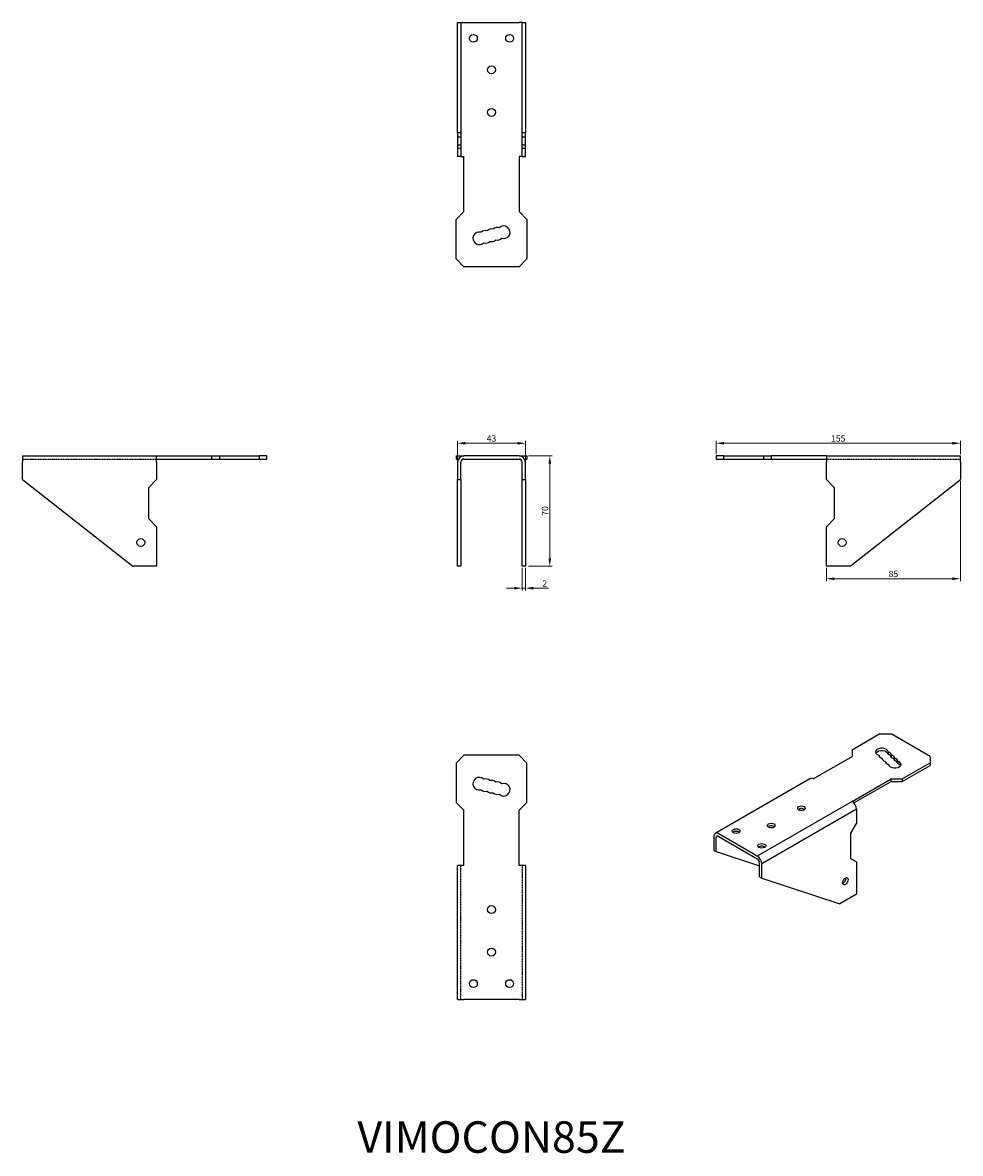
# Model space of a CAD drawing. Units: millimetres. Extents: x 1702 to 2298, y 1092 to 1810.
import ezdxf

# ---------------------------------------------------------------- set-up
doc = ezdxf.new("R2010")
doc.units = ezdxf.units.MM
doc.linetypes.add('DASHED', pattern=[0.2067, 0.1654, -0.0413])
for name, color, linetype, lineweight in [('Dimensions', 1, 'Continuous', 20), ('Part', 7, 'Continuous', 25), ('Text', 7, 'Continuous', 25)]:
    doc.layers.add(name, color=color, linetype=linetype, lineweight=lineweight)
doc.layers.add('Hidden', color=6, linetype='DASHED', lineweight=25, true_color=0xff00ff)
doc.styles.add('EU_style', font='arial.ttf')
doc.dimstyles.new('Dim_2D', dxfattribs={"dimtxt": 4, "dimasz": 5, "dimexe": 1.5, "dimexo": 1, "dimgap": 1, "dimtad": 1, "dimdec": 1, "dimdsep": 46, "dimtxsty": 'EU_style', "dimcen": 2.5, "dimclrd": 256, "dimclre": 256, "dimclrt": 256, "dimadec": 0, "dimazin": 0, "dimtfac": 1, "dimtdec": 1, "dimtmove": 0, "dimatfit": 3, "dimfxl": 1, "dimtolj": 1, "dimtzin": 0, "dimlwd": -1, "dimlwe": -1, "dimarcsym": 0})

# ---------------------------------------------------------------- blocks, each defined once
blk = doc.blocks.new('*D9')
at = {"layer": 'Defpoints', "color": 0, "transparency": 16777216}
for p in [(2019.5, 1465), (2021.5, 1465), (2021.5, 1451)]:
    blk.add_point(p, dxfattribs=at)
at = {"layer": 'Dimensions', "transparency": 16777216}
for p, q in [((2019.5, 1464), (2019.5, 1449.5)), ((2021.5, 1464), (2021.5, 1449.5)), ((2014.5, 1451), (2009.5, 1451)), ((2019.5, 1451), (2021.5, 1451)), ((2026.5, 1451), (2036.15, 1451))]:
    blk.add_line(p, q, dxfattribs=at)
for points in [[(2014.5, 1451.83), (2014.5, 1450.17), (2019.5, 1451)], [(2026.5, 1451.83), (2026.5, 1450.17), (2021.5, 1451)]]:
    blk.add_solid(points, dxfattribs=at)
at = {"layer": 'Dimensions', "transparency": 16777216, "insert": (2033.82, 1454.01), "char_height": 4, "attachment_point": 5, "style": 'EU_style'}
blk.add_mtext('\\A1;2', dxfattribs=at)
blk = doc.blocks.new('*D10')
at = {"layer": 'Defpoints', "color": 0, "transparency": 16777216}
for p in [(2022.5, 1535), (2022.5, 1465), (2037, 1465)]:
    blk.add_point(p, dxfattribs=at)
at = {"layer": 'Dimensions', "transparency": 16777216}
for p, q in [((2023.5, 1535), (2038.5, 1535)), ((2037, 1530), (2037, 1470)), ((2023.5, 1465), (2038.5, 1465))]:
    blk.add_line(p, q, dxfattribs=at)
for points in [[(2036.17, 1530), (2037.83, 1530), (2037, 1535)], [(2036.17, 1470), (2037.83, 1470), (2037, 1465)]]:
    blk.add_solid(points, dxfattribs=at)
at = {"layer": 'Dimensions', "transparency": 16777216, "insert": (2033.96, 1500), "char_height": 4, "attachment_point": 5, "rotation": 90, "style": 'EU_style'}
blk.add_mtext('\\A1;70', dxfattribs=at)
blk = doc.blocks.new('*D11')
at = {"layer": 'Defpoints', "color": 0, "transparency": 16777216}
for p in [(2297.5, 1543), (2142.5, 1535), (2297.5, 1535)]:
    blk.add_point(p, dxfattribs=at)
at = {"layer": 'Dimensions', "transparency": 16777216}
for p, q in [((2142.5, 1536), (2142.5, 1544.5)), ((2297.5, 1536), (2297.5, 1544.5)), ((2147.5, 1543), (2292.5, 1543))]:
    blk.add_line(p, q, dxfattribs=at)
for points in [[(2147.5, 1543.83), (2147.5, 1542.17), (2142.5, 1543)], [(2292.5, 1543.83), (2292.5, 1542.17), (2297.5, 1543)]]:
    blk.add_solid(points, dxfattribs=at)
at = {"layer": 'Dimensions', "transparency": 16777216, "insert": (2220, 1546.04), "char_height": 4, "attachment_point": 5, "style": 'EU_style'}
blk.add_mtext('\\A1;155', dxfattribs=at)
blk = doc.blocks.new('*D12')
at = {"layer": 'Defpoints', "color": 0, "transparency": 16777216}
for p in [(2297.5, 1520), (2212.5, 1465), (2212.5, 1457)]:
    blk.add_point(p, dxfattribs=at)
at = {"layer": 'Dimensions', "transparency": 16777216}
for p, q in [((2297.5, 1519), (2297.5, 1455.5)), ((2212.5, 1464), (2212.5, 1455.5)), ((2292.5, 1457), (2217.5, 1457))]:
    blk.add_line(p, q, dxfattribs=at)
for points in [[(2217.5, 1457.83), (2217.5, 1456.17), (2212.5, 1457)], [(2292.5, 1457.83), (2292.5, 1456.17), (2297.5, 1457)]]:
    blk.add_solid(points, dxfattribs=at)
at = {"layer": 'Dimensions', "transparency": 16777216, "insert": (2255, 1460.04), "char_height": 4, "attachment_point": 5, "style": 'EU_style'}
blk.add_mtext('\\A1;85', dxfattribs=at)
blk = doc.blocks.new('*D13')
at = {"layer": 'Defpoints', "color": 0, "transparency": 16777216}
for p in [(2021.5, 1543), (1978.5, 1531), (2021.5, 1531)]:
    blk.add_point(p, dxfattribs=at)
at = {"layer": 'Dimensions', "transparency": 16777216}
for p, q in [((1978.5, 1532), (1978.5, 1544.5)), ((2021.5, 1532), (2021.5, 1544.5)), ((1983.5, 1543), (2016.5, 1543))]:
    blk.add_line(p, q, dxfattribs=at)
for points in [[(1983.5, 1543.83), (1983.5, 1542.17), (1978.5, 1543)], [(2016.5, 1543.83), (2016.5, 1542.17), (2021.5, 1543)]]:
    blk.add_solid(points, dxfattribs=at)
at = {"layer": 'Dimensions', "transparency": 16777216, "insert": (2000, 1546.04), "char_height": 4, "attachment_point": 5, "style": 'EU_style'}
blk.add_mtext('\\A1;43', dxfattribs=at)

msp = doc.modelspace()

# ---------------------------------------------------------------- linework, layer by layer
for p, q in [((2228.77, 1315.61), (2168.66, 1280.91)), ((2231.6, 1310.71), (2171.49, 1276.01))]:
    msp.add_line(p, q)
at = {"layer": 'Hidden', "ltscale": 3.809293}
for p, q in [((1978.5, 1737.5), (1980.5, 1737.5)), ((2019.5, 1737.5), (2021.5, 1737.5)), ((1978.5, 1732.5), (1980.5, 1732.5)), ((1980.5, 1730), (1978.5, 1730)), ((2019.5, 1732.5), (2021.5, 1732.5)), ((2021.5, 1730), (2019.5, 1730))]:
    msp.add_line(p, q, dxfattribs=at)
at = {"layer": 'Hidden'}
for p, q in [((1702.5, 1533), (1787.5, 1533)), ((2212.5, 1533), (2297.5, 1533)), ((1980.5, 1190), (1980.5, 1275)), ((2019.5, 1275), (2019.5, 1190))]:
    msp.add_line(p, q, dxfattribs=at)
at = {"layer": 'Part'}
for p, q in [((1978.5, 1740), (1978.5, 1810)), ((1978.5, 1810), (1980.5, 1810)), ((1980.5, 1810), (1980.5, 1740)), ((1980.5, 1810), (1982.5, 1810)), ((1982.5, 1810), (2017.5, 1810)), ((2019.5, 1810), (2017.5, 1810)), ((2019.5, 1740), (2019.5, 1810)), ((2019.5, 1810), (2021.5, 1810)), ((2021.5, 1810), (2021.5, 1740)), ((1980.5, 1740), (1978.5, 1740)), ((1978.5, 1740), (1978.5, 1725)), ((1980.5, 1740), (1980.5, 1725)), ((2021.5, 1740), (2019.5, 1740)), ((2019.5, 1725), (2019.5, 1740)), ((2021.5, 1725), (2021.5, 1740)), ((1980.5, 1725), (1978.5, 1725)), ((1980.5, 1725), (1982.5, 1725)), ((1982.5, 1690), (1982.5, 1725)), ((2017.5, 1725), (2017.5, 1690)), ((2019.5, 1725), (2017.5, 1725)), ((2019.5, 1725), (2021.5, 1725)), ((1977.5, 1685), (1982.5, 1690)), ((2017.5, 1690), (2022.5, 1685)), ((1977.5, 1660), (1977.5, 1685)), ((2022.5, 1685), (2022.5, 1660)), ((1982.5, 1655), (1977.5, 1660)), ((2022.5, 1660), (2017.5, 1655)), ((2017.5, 1655), (1982.5, 1655)), ((1702.5, 1535), (1787.5, 1535)), ((1702.5, 1535), (1702.5, 1531)), ((1702.5, 1520), (1702.5, 1531)), ((1787.5, 1531), (1787.5, 1535)), ((1787.5, 1535), (1822.5, 1535)), ((1787.5, 1533), (1822.5, 1533)), ((1787.5, 1531), (1787.5, 1520)), ((1822.5, 1535), (1827.5, 1535)), ((1822.5, 1533), (1822.5, 1535)), ((1822.5, 1533), (1827.5, 1533)), ((1827.5, 1535), (1852.5, 1535)), ((1827.5, 1535), (1827.5, 1533)), ((1827.5, 1533), (1852.5, 1533)), ((1857.5, 1535), (1852.5, 1535)), ((1852.5, 1535), (1852.5, 1533)), ((1852.5, 1533), (1857.5, 1533)), ((1857.5, 1533), (1857.5, 1535)), ((1977.5, 1535), (1982.5, 1535)), ((1977.5, 1535), (1977.5, 1533)), ((1977.5, 1533), (1979.04, 1533)), ((1978.5, 1531), (1978.5, 1520)), ((1980.5, 1520), (1980.5, 1531)), ((2017.5, 1535), (1982.5, 1535)), ((1982.5, 1533), (2017.5, 1533)), ((2017.5, 1535), (2022.5, 1535)), ((2019.5, 1520), (2019.5, 1531)), ((2020.96, 1533), (2022.5, 1533)), ((2021.5, 1520), (2021.5, 1531)), ((2022.5, 1535), (2022.5, 1533)), ((2147.5, 1535), (2142.5, 1535)), ((2142.5, 1535), (2142.5, 1533)), ((2142.5, 1533), (2147.5, 1533)), ((2147.5, 1533), (2147.5, 1535)), ((2147.5, 1535), (2172.5, 1535)), ((2147.5, 1533), (2172.5, 1533)), ((2172.5, 1535), (2177.5, 1535)), ((2172.5, 1535), (2172.5, 1533)), ((2172.5, 1533), (2177.5, 1533)), ((2177.5, 1535), (2177.5, 1533)), ((2212.5, 1535), (2177.5, 1535)), ((2177.5, 1533), (2212.5, 1533)), ((2212.5, 1535), (2297.5, 1535)), ((2212.5, 1535), (2212.5, 1531)), ((2212.5, 1520), (2212.5, 1531)), ((2297.5, 1531), (2297.5, 1535)), ((2297.5, 1531), (2297.5, 1520)), ((1702.5, 1520), (1772.5, 1465)), ((1782.5, 1515), (1787.5, 1520)), ((1782.5, 1495), (1782.5, 1515)), ((1978.5, 1465), (1978.5, 1520)), ((1978.5, 1520), (1980.5, 1520)), ((1980.5, 1520), (1980.5, 1465)), ((2019.5, 1465), (2019.5, 1520)), ((2019.5, 1520), (2021.5, 1520)), ((2021.5, 1520), (2021.5, 1465)), ((2212.5, 1520), (2217.5, 1515)), ((2217.5, 1515), (2217.5, 1495)), ((2227.5, 1465), (2297.5, 1520)), ((1787.5, 1490), (1782.5, 1495)), ((2217.5, 1495), (2212.5, 1490)), ((1787.5, 1490), (1787.5, 1465)), ((2212.5, 1465), (2212.5, 1490)), ((1787.5, 1465), (1772.5, 1465)), ((1980.5, 1465), (1978.5, 1465)), ((2021.5, 1465), (2019.5, 1465)), ((2227.5, 1465), (2212.5, 1465)), ((2246.44, 1358.47), (2228.77, 1348.27)), ((2246.44, 1358.47), (2253.52, 1358.47)), ((2278.26, 1344.18), (2253.52, 1358.47)), ((1977.5, 1340), (1982.5, 1345)), ((2017.5, 1345), (1982.5, 1345)), ((2017.5, 1345), (2022.5, 1340)), ((2204.02, 1329.89), (2228.77, 1344.18)), ((2228.77, 1348.27), (2228.77, 1344.18)), ((2251.63, 1347.16), (2251.63, 1345.53)), ((2253.69, 1345.18), (2253.69, 1343.55)), ((2255.75, 1343.2), (2255.75, 1341.57)), ((2278.26, 1344.18), (2278.26, 1340.1)), ((1977.5, 1340), (1977.5, 1315)), ((2022.5, 1315), (2022.5, 1340)), ((2257.81, 1341.22), (2257.81, 1339.59)), ((2260.59, 1329.89), (2278.26, 1340.1)), ((2260.59, 1328.26), (2278.26, 1338.47)), ((2278.26, 1340.1), (2278.26, 1338.47)), ((2202.02, 1330.09), (2141.91, 1295.39)), ((2228.77, 1315.61), (2253.52, 1329.89)), ((2229.93, 1314.65), (2253.52, 1328.26)), ((2253.52, 1329.89), (2260.59, 1329.89)), ((2253.52, 1328.26), (2253.52, 1329.89)), ((2253.52, 1328.26), (2260.59, 1328.26)), ((2260.59, 1329.89), (2260.59, 1328.26)), ((1977.5, 1315), (1982.5, 1310)), ((2017.5, 1310), (2022.5, 1315)), ((1982.5, 1275), (1982.5, 1310)), ((2017.5, 1275), (2017.5, 1310)), ((2231.6, 1310.71), (2231.6, 1301.73)), ((2228.06, 1295.6), (2231.6, 1301.73)), ((2141.09, 1293.56), (2141.09, 1284.58)), ((2142.5, 1283.76), (2142.5, 1292.74)), ((2168.66, 1280.91), (2143.91, 1295.19)), ((2143.91, 1293.56), (2168.66, 1279.27)), ((2228.06, 1279.27), (2228.06, 1295.6)), ((2141.09, 1284.58), (2142.5, 1283.76)), ((2142.5, 1283.76), (2170.08, 1274.66)), ((2231.6, 1277.23), (2228.06, 1279.27)), ((1978.5, 1190), (1978.5, 1275)), ((1982.5, 1275), (1978.5, 1275)), ((2021.5, 1275), (2017.5, 1275)), ((2021.5, 1275), (2021.5, 1190)), ((2170.08, 1267.84), (2170.08, 1276.82)), ((2171.49, 1267.02), (2171.49, 1276.01)), ((2231.6, 1277.23), (2231.6, 1256.82)), ((2170.08, 1267.84), (2171.49, 1267.02)), ((2171.49, 1267.02), (2220.99, 1250.69)), ((2231.6, 1256.82), (2220.99, 1250.69)), ((1978.5, 1190), (1982.5, 1190)), ((2017.5, 1190), (1982.5, 1190)), ((2017.5, 1190), (2021.5, 1190))]:
    msp.add_line(p, q, dxfattribs=at)
for centre in [(1988.5, 1800), (2011.5, 1800), (2000, 1780), (2000, 1753), (1777.5, 1480), (2222.5, 1480), (2000, 1247), (2000, 1220), (1988.5, 1200), (2011.5, 1200)]:
    msp.add_circle(centre, 2.5, dxfattribs=at)
for centre, radius, start, end in [((2003.88, 1675.97), 4, 74, 134), ((2007.76, 1676.94), 4, 254, 134), ((1992.24, 1673.06), 4, 74, 314), ((1996.12, 1674.03), 4, 74, 134), ((2000, 1675), 4, 74, 134), ((2003.88, 1675.97), 4, 254, 314), ((1996.12, 1674.03), 4, 254, 314), ((2000, 1675), 4, 254, 314), ((1982.5, 1531), 4, 90, 180), ((1982.5, 1531), 2, 90, 180), ((2017.5, 1531), 4, 0, 90), ((2017.5, 1531), 2, 0, 90), ((1992.24, 1326.94), 4, 46, 286), ((1996.12, 1325.97), 4, 46, 106), ((2000, 1325), 4, 46, 106), ((2003.88, 1324.03), 4, 46, 106), ((1996.12, 1325.97), 4, 226, 286), ((2000, 1325), 4, 226, 286), ((2003.88, 1324.03), 4, 226, 286), ((2007.76, 1323.06), 4, 226, 106)]:
    msp.add_arc(centre, radius, start, end, dxfattribs=at)
for centre, major_axis, start_param, end_param in [((2247.63, 1347.12), (-4, 0), 3.159046, 7.347836), ((2247.63, 1345.49), (4, 0), 0.017453, 2.780226), ((2249.69, 1345.14), (-4, 0), 0.017453, 1.064651), ((2251.75, 1343.16), (-4, 0), 0.017453, 1.064651), ((2249.69, 1345.14), (4, 0), 0.017453, 1.064651), ((2249.69, 1343.51), (4, 0), 0.017453, 1.064651), ((2251.75, 1343.16), (4, 0), 0.017453, 1.064651), ((2251.75, 1341.53), (4, 0), 0.017453, 1.064651), ((2253.81, 1341.18), (4, 0), 0.017453, 1.064651), ((2253.81, 1341.18), (-4, 0), 0.017453, 1.064651), ((2255.87, 1339.2), (4, 0), 3.159046, 7.347836), ((2253.81, 1339.55), (4, 0), 0.017453, 1.064651), ((2255.87, 1337.57), (4, 0), 0.361367, 1.064651), ((2204.02, 1326.63), (-2, 3.46), 5.497787, 6.283185), ((2228.77, 1312.34), (2, -3.46), 0.785398, 2.356194), ((2196.59, 1309.69), (-2.5, 0), 3.742857, 5.681921), ((2177.5, 1298.66), (-2.5, 0), 3.742857, 5.681921), ((2143.91, 1291.93), (-2, 3.46), 5.497787, 7.068583), ((2143.91, 1291.93), (-1, 1.73), 5.497787, 7.068583), ((2155.23, 1295.19), (-2.5, 0), 3.742857, 5.681921), ((2171.49, 1285.8), (-2.5, 0), 3.742857, 5.681921), ((2168.66, 1277.64), (-2, 3.46), 3.926991, 5.497787), ((2168.66, 1277.64), (-1, 1.73), 3.926991, 5.497787), ((2223.11, 1265.8), (1.25, 2.17), 3.742857, 5.681921)]:
    msp.add_ellipse(centre, major_axis=major_axis, ratio=0.57735, start_param=start_param, end_param=end_param, dxfattribs=at)
for centre, major_axis in [((2196.59, 1311.32), (-2.5, 0)), ((2177.5, 1300.3), (-2.5, 0)), ((2155.23, 1296.83), (-2.5, 0)), ((2171.49, 1287.44), (-2.5, 0)), ((2224.52, 1264.98), (-1.25, -2.17))]:
    msp.add_ellipse(centre, major_axis=major_axis, ratio=0.57735, dxfattribs=at)

# ---------------------------------------------------------------- texts
at = {"layer": 'Text', "insert": (2000, 1100), "char_height": 20, "width": 343.6746, "attachment_point": 5, "style": 'EU_style'}
msp.add_mtext('VIMOCON85Z', dxfattribs=at)

# ---------------------------------------------------------------- dimensions: what is measured, and where the dimension line sits
at = {"layer": 'Dimensions'}
for base, p1, p2, picture, middle in [((2021.5, 1543), (1978.5, 1531), (2021.5, 1531), '*D13', (2000, 1546.04)), ((2297.5, 1543), (2142.5, 1535), (2297.5, 1535), '*D11', (2220, 1546.04)), ((2212.5, 1457), (2297.5, 1520), (2212.5, 1465), '*D12', (2255, 1460.04)), ((2021.5, 1451), (2019.5, 1465), (2021.5, 1465), '*D9', (2033.82, 1454.01))]:
    dim = msp.add_linear_dim(base=base, p1=p1, p2=p2, dimstyle='Dim_2D', dxfattribs=at)
    dim.commit()
    dim.dimension.update_dxf_attribs({"geometry": picture, "text_midpoint": middle})
dim = msp.add_linear_dim(base=(2037, 1465), p1=(2022.5, 1535), p2=(2022.5, 1465), angle=90, dimstyle='Dim_2D', dxfattribs=at)
dim.commit()
dim.dimension.update_dxf_attribs({"geometry": '*D10', "text_midpoint": (2033.96, 1500)})

doc.saveas('drawing.dxf')
